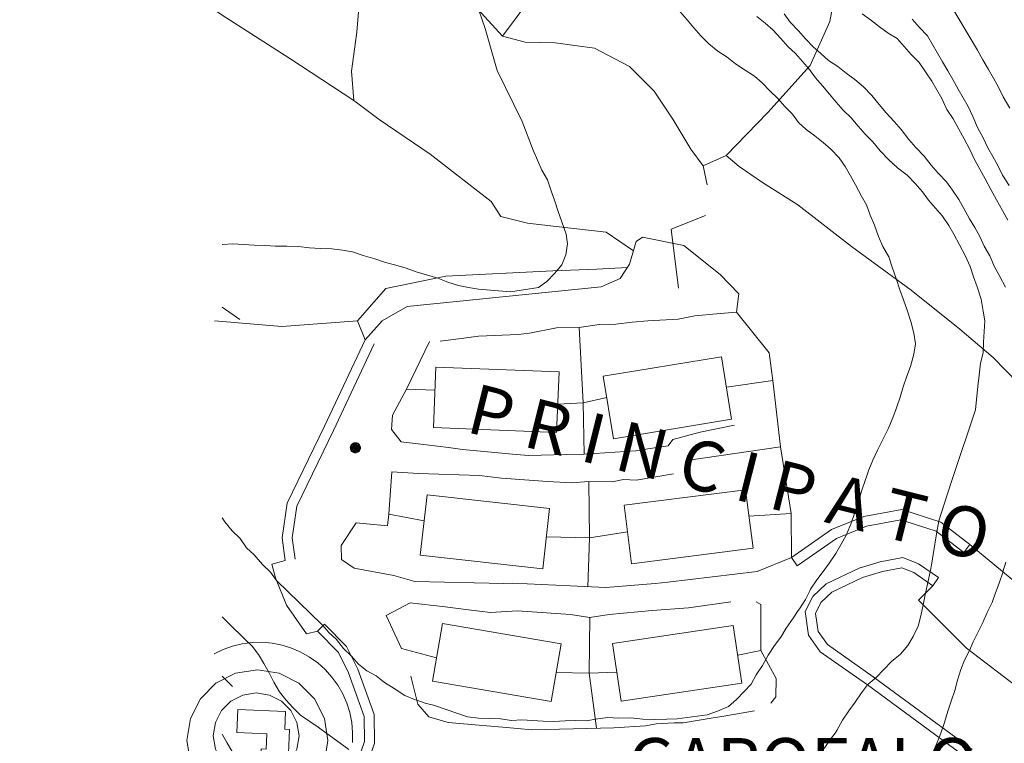
# Model space of a CAD drawing. Extents: x 605573 to 620639, y 4349080 to 4353498.
# Drawn here: x 605600 to 605796, y 4352312 to 4352457 of the extents above; entities that cross this region are included whole.
import ezdxf

# ---------------------------------------------------------------- set-up
doc = ezdxf.new("R2010")
doc.units = 0
doc.header["$LTSCALE"] = 5
doc.header["$MEASUREMENT"] = 0
doc.layers.get('0').update_dxf_attribs({"lineweight": 9})
for name, color, linetype, lineweight in [('1012000L', 7, 'Continuous', 9), ('10270900', 7, 'Continuous', 9), ('10300000', 7, 'Continuous', 9), ('10700000', 7, 'Continuous', 13), ('201A0000', 7, 'Continuous', 9), ('50100000', 7, 'Continuous', 9), ('50200000', 7, 'Continuous', 9), ('50600000', 7, 'Continuous', 9), ('60100000', 7, 'Continuous', 9), ('601B0000', 7, 'Continuous', 9), ('80410000', 7, 'Continuous', 13)]:
    doc.layers.add(name, color=color, linetype=linetype, lineweight=lineweight)
for name, color, linetype, lineweight, true_color in [('31000000', 7, 'Continuous', 18, 0x006fb3), ('31020000', 7, 'Continuous', 9, 0x006fb3), ('71400000', 7, 'Continuous', 18, 0x1ca967), ('80100000', 7, 'Continuous', 20, 0x9f7031), ('80200000', 7, 'Continuous', 9, 0x9f7031)]:
    doc.layers.add(name, color=color, linetype=linetype, lineweight=lineweight, true_color=true_color)

# ---------------------------------------------------------------- blocks, each defined once
blk = doc.blocks.new('43')
for p, q in [((-0.204, 0.032), (-0.206, 0)), ((-0.206, 0), (-0.204, -0.032)), ((-0.196, 0.063), (-0.204, 0.032)), ((0.004, -0.204), (-0.204, 0.008)), ((-0.204, 0.008), (0.142, -0.14)), ((-0.198, -0.047), (0.024, 0.2)), ((0.153, 0.124), (-0.198, 0.044)), ((0.175, 0.09), (-0.198, -0.047)), ((-0.198, 0.044), (0.196, 0.019)), ((-0.184, 0.092), (-0.196, 0.063)), ((-0.167, 0.119), (-0.184, 0.092)), ((0.142, -0.14), (-0.184, 0.077)), ((-0.184, 0.077), (0.192, -0.05)), ((-0.147, 0.144), (-0.167, 0.119)), ((0.082, 0.178), (-0.157, -0.124)), ((-0.157, -0.124), (-0.15, 0.132)), ((-0.15, 0.132), (0.171, -0.102)), ((-0.122, 0.164), (-0.147, 0.144)), ((0.196, 0.019), (-0.135, -0.148)), ((-0.095, 0.181), (-0.122, 0.164)), ((-0.115, 0.164), (0.087, -0.179)), ((-0.066, 0.193), (-0.095, 0.181)), ((0.171, -0.102), (-0.093, 0.176)), ((-0.093, 0.176), (-0.033, -0.198)), ((0.024, 0.2), (-0.088, -0.184)), ((-0.088, -0.184), (0.127, 0.148)), ((0.192, -0.05), (-0.073, 0.187)), ((-0.073, 0.187), (0.082, 0.178)), ((-0.035, 0.201), (-0.066, 0.193)), ((-0.003, 0.203), (-0.035, 0.201)), ((-0.033, -0.198), (0.153, 0.124)), ((0.029, 0.201), (-0.003, 0.203)), ((0.127, 0.148), (0.004, -0.204)), ((0.06, 0.193), (0.029, 0.201)), ((0.089, 0.181), (0.06, 0.193)), ((0.087, -0.179), (0.175, 0.09)), ((0.116, 0.164), (0.089, 0.181)), ((0.141, 0.144), (0.116, 0.164)), ((0.161, 0.119), (0.141, 0.144)), ((0.178, 0.092), (0.161, 0.119)), ((0.19, 0.063), (0.178, 0.092)), ((0.198, 0.032), (0.19, 0.063)), ((0.2, 0), (0.198, 0.032)), ((0.198, -0.032), (0.2, 0)), ((-0.204, -0.032), (-0.196, -0.063)), ((-0.196, -0.063), (-0.184, -0.092)), ((-0.184, -0.092), (-0.167, -0.119)), ((-0.167, -0.119), (-0.147, -0.144)), ((-0.147, -0.144), (-0.122, -0.164)), ((-0.122, -0.164), (-0.095, -0.181)), ((-0.095, -0.181), (-0.066, -0.193)), ((-0.066, -0.193), (-0.035, -0.201)), ((-0.035, -0.201), (-0.003, -0.203)), ((-0.003, -0.203), (0.029, -0.201)), ((0.029, -0.201), (0.06, -0.193)), ((0.06, -0.193), (0.089, -0.181)), ((0.089, -0.181), (0.116, -0.164)), ((0.116, -0.164), (0.141, -0.144)), ((0.141, -0.144), (0.161, -0.119)), ((0.161, -0.119), (0.178, -0.092)), ((0.178, -0.092), (0.19, -0.063)), ((0.19, -0.063), (0.198, -0.032))]:
    blk.add_line(p, q)

msp = doc.modelspace()

# ---------------------------------------------------------------- linework, layer by layer
at = {"layer": '1012000L', "linetype": 'Continuous', "lineweight": 0}
for points in [[(605742.64, 4352398.135, 289.348), (605743.132, 4352401.804, 289.948), (605739.357, 4352405.648, 289.748), (605732.139, 4352411.444, 290.548), (605723.878, 4352413.111, 290.548), (605722.605, 4352412.277, 290.148), (605721.292, 4352407.713, 290.748)], [(605742.64, 4352398.135, 289.348), (605743.132, 4352401.804, 289.948), (605739.357, 4352405.648, 289.748), (605732.139, 4352411.444, 290.548), (605723.878, 4352413.111, 290.548), (605722.605, 4352412.277, 290.148), (605721.292, 4352407.713, 290.748)], [(605668.49, 4352392.662, 290.548), (605671.896, 4352396.436, 290.948), (605676.857, 4352399.311, 290.948), (605715.6, 4352403.197, 291.548), (605719.412, 4352404.857, 291.548), (605721.292, 4352407.713, 291.748)], [(605668.49, 4352392.662, 290.548), (605671.896, 4352396.436, 290.948), (605676.857, 4352399.311, 290.948), (605715.6, 4352403.197, 291.548), (605719.412, 4352404.857, 291.548), (605721.292, 4352407.713, 291.748)], [(605789.261, 4352351.798, 273.148), (605814.224, 4352331.133, 265.748), (605847.784, 4352303.015, 259.348), (605855.748, 4352295.355, 257.948), (605861.393, 4352282.731, 256.348), (605864.992, 4352272.952, 255.148), (605865.131, 4352257.837, 254.748), (605864.138, 4352232.809, 254.548), (605863.118, 4352212.471, 253.548)], [(605789.261, 4352351.798, 273.148), (605814.224, 4352331.133, 265.748), (605847.784, 4352303.015, 259.348), (605855.748, 4352295.355, 257.948), (605861.393, 4352282.731, 256.348), (605864.992, 4352272.952, 255.148), (605865.131, 4352257.837, 254.748), (605864.138, 4352232.809, 254.548), (605863.118, 4352212.471, 253.548)], [(605658.951, 4352334.51, 278.948), (605656.752, 4352333.936, 278.948), (605652.784, 4352339.665, 279.748), (605650.588, 4352345.128, 279.948), (605649.849, 4352347.836, 280.948), (605652.556, 4352348.575, 281.148)], [(605658.951, 4352334.51, 278.948), (605656.752, 4352333.936, 278.948), (605652.784, 4352339.665, 279.748), (605650.588, 4352345.128, 279.948), (605649.849, 4352347.836, 280.948), (605652.556, 4352348.575, 281.148)], [(605781.855, 4352343.535, 272.548), (605779.005, 4352340.643, 273.148), (605788.558, 4352331.114, 269.948), (605806.859, 4352317.128, 265.148), (605808.845, 4352319.268, 264.548)], [(605781.855, 4352343.535, 272.548), (605779.005, 4352340.643, 273.148), (605788.558, 4352331.114, 269.948), (605806.859, 4352317.128, 265.148), (605808.845, 4352319.268, 264.548)]]:
    msp.add_polyline3d(points, dxfattribs=at)
at = {"layer": '10300000', "linetype": 'Continuous', "lineweight": 0}
for points in [[(605660.33, 4352573.2, 288.43), (605659.41, 4352567.2, 288.88), (605663.53, 4352559.33, 288.98), (605669.81, 4352548.49, 289.91), (605672.88, 4352540.62, 291.15), (605675.1, 4352532.2, 292.97), (605676.25, 4352524.14, 293.62), (605676.23, 4352514.79, 293.44), (605675.51, 4352501.86, 293.96), (605673.82, 4352492.04, 295.27), (605671.95, 4352483.36, 296.6), (605670.84, 4352476.25, 297.47), (605668.88, 4352467.85, 298.23), (605667.35, 4352460.59, 298.77), (605666.85, 4352454, 299.86), (605665.77, 4352446.22, 300.38), (605666.21, 4352440.37, 300.28), (605671.27, 4352436.58, 299.78), (605681.47, 4352429.7, 298.45), (605693.68, 4352420.27, 296.63)], [(605660.33, 4352573.2, 288.43), (605659.41, 4352567.2, 288.88), (605663.53, 4352559.33, 288.98), (605669.81, 4352548.49, 289.91), (605672.88, 4352540.62, 291.15), (605675.1, 4352532.2, 292.97), (605676.25, 4352524.14, 293.62), (605676.23, 4352514.79, 293.44), (605675.51, 4352501.86, 293.96), (605673.82, 4352492.04, 295.27), (605671.95, 4352483.36, 296.6), (605670.84, 4352476.25, 297.47), (605668.88, 4352467.85, 298.23), (605667.35, 4352460.59, 298.77), (605666.85, 4352454, 299.86), (605665.77, 4352446.22, 300.38), (605666.21, 4352440.37, 300.28), (605671.27, 4352436.58, 299.78), (605681.47, 4352429.7, 298.45), (605693.68, 4352420.27, 296.63)], [(605666.21, 4352440.37, 300.28), (605653.46, 4352448.77, 301.78), (605639.75, 4352457.53, 304.89), (605625.25, 4352467.68, 307.51), (605613.54, 4352473.67, 310.62), (605600.95, 4352481.76, 313.73), (605601.62, 4352491.34, 314.57), (605601.44, 4352502.81, 314.57), (605600.81, 4352519.35, 315.92), (605600.6, 4352532.74, 316.96), (605600.08, 4352544.41, 317.82), (605599.51, 4352554.13, 318.49)], [(605666.21, 4352440.37, 300.28), (605653.46, 4352448.77, 301.78), (605639.75, 4352457.53, 304.89), (605625.25, 4352467.68, 307.51), (605613.54, 4352473.67, 310.62), (605600.95, 4352481.76, 313.73), (605601.62, 4352491.34, 314.57), (605601.44, 4352502.81, 314.57), (605600.81, 4352519.35, 315.92), (605600.6, 4352532.74, 316.96), (605600.08, 4352544.41, 317.82), (605599.51, 4352554.13, 318.49)], [(605722.069, 4352410.417, 290.748), (605716.652, 4352414.131, 291.748), (605706.612, 4352415.22, 293.748), (605700.918, 4352415.897, 294.148), (605695.566, 4352417.246, 294.548), (605693.68, 4352420.27, 296.63)], [(605722.069, 4352410.417, 290.748), (605716.652, 4352414.131, 291.748), (605706.612, 4352415.22, 293.748), (605700.918, 4352415.897, 294.148), (605695.566, 4352417.246, 294.548), (605693.68, 4352420.27, 296.63)]]:
    msp.add_polyline3d(points, dxfattribs=at)
at = {"layer": '10700000', "linetype": 'Continuous', "lineweight": 0}
for points in [[(605652.556, 4352348.575, 281.148), (605651.916, 4352353.139, 281.348), (605652.897, 4352360.056, 282.948), (605660.401, 4352375.408, 285.948), (605668.49, 4352392.662, 289.348)], [(605652.556, 4352348.575, 281.148), (605651.916, 4352353.139, 281.348), (605652.897, 4352360.056, 282.948), (605660.401, 4352375.408, 285.948), (605668.49, 4352392.662, 289.348)], [(605654.537, 4352348.853, 281.148), (605653.935, 4352353.138, 281.348), (605654.833, 4352359.461, 282.948), (605662.205, 4352374.544, 285.948), (605670.301, 4352391.813, 289.348)], [(605654.537, 4352348.853, 281.148), (605653.935, 4352353.138, 281.348), (605654.833, 4352359.461, 282.948), (605662.205, 4352374.544, 285.948), (605670.301, 4352391.813, 289.348)], [(605753.61, 4352349.198, 280.548), (605761.631, 4352354.752, 278.948), (605768.068, 4352357.405, 278.148), (605775.635, 4352358.741, 276.748), (605783.469, 4352356.233, 274.548), (605789.261, 4352351.798, 273.348)], [(605753.61, 4352349.198, 280.548), (605761.631, 4352354.752, 278.948), (605768.068, 4352357.405, 278.148), (605775.635, 4352358.741, 276.748), (605783.469, 4352356.233, 274.548), (605789.261, 4352351.798, 273.348)], [(605789.261, 4352351.798, 273.348), (605788.045, 4352350.21, 273.348), (605782.528, 4352354.434, 274.548), (605775.496, 4352356.685, 276.748), (605768.63, 4352355.473, 278.148), (605762.592, 4352352.985, 278.948), (605754.748, 4352347.554, 280.548), (605753.61, 4352349.198, 281.748)], [(605789.261, 4352351.798, 273.348), (605788.045, 4352350.21, 273.348), (605782.528, 4352354.434, 274.548), (605775.496, 4352356.685, 276.748), (605768.63, 4352355.473, 278.148), (605762.592, 4352352.985, 278.948), (605754.748, 4352347.554, 280.548), (605753.61, 4352349.198, 281.748)], [(605781.855, 4352343.535, 273.723), (605782.997, 4352345.177, 273.723), (605779.008, 4352347.951, 274.923), (605775.839, 4352349.212, 275.723), (605771.357, 4352348.317, 276.123), (605767.126, 4352347.083, 277.523), (605760.558, 4352343.967, 279.323), (605757.879, 4352341.412, 279.323), (605756.336, 4352338.384, 279.523), (605757.019, 4352333.692, 279.323), (605759.358, 4352330.382, 278.123), (605768.806, 4352323.766, 275.723), (605788.539, 4352309.262, 269.723)], [(605781.855, 4352343.535, 273.723), (605782.997, 4352345.177, 273.723), (605779.008, 4352347.951, 274.923), (605775.839, 4352349.212, 275.723), (605771.357, 4352348.317, 276.123), (605767.126, 4352347.083, 277.523), (605760.558, 4352343.967, 279.323), (605757.879, 4352341.412, 279.323), (605756.336, 4352338.384, 279.523), (605757.019, 4352333.692, 279.323), (605759.358, 4352330.382, 278.123), (605768.806, 4352323.766, 275.723), (605788.539, 4352309.262, 269.723)], [(605789.722, 4352310.875, 269.723), (605769.972, 4352325.391, 275.723), (605760.79, 4352331.82, 278.123), (605758.929, 4352334.455, 279.323), (605758.407, 4352338.042, 279.523), (605759.507, 4352340.2, 279.323), (605761.706, 4352342.297, 279.323), (605767.839, 4352345.208, 277.523), (605771.834, 4352346.373, 276.123), (605775.65, 4352347.135, 275.723), (605778.055, 4352346.178, 274.923), (605781.855, 4352343.535, 273.723)], [(605789.722, 4352310.875, 269.723), (605769.972, 4352325.391, 275.723), (605760.79, 4352331.82, 278.123), (605758.929, 4352334.455, 279.323), (605758.407, 4352338.042, 279.523), (605759.507, 4352340.2, 279.323), (605761.706, 4352342.297, 279.323), (605767.839, 4352345.208, 277.523), (605771.834, 4352346.373, 276.123), (605775.65, 4352347.135, 275.723), (605778.055, 4352346.178, 274.923), (605781.855, 4352343.535, 273.723)], [(605653.569, 4352298.37, 269.748), (605654.284, 4352296.503, 269.748), (605661.827, 4352299.392, 270.148), (605667.612, 4352304.14, 271.748), (605670.373, 4352312.124, 274.148), (605670.272, 4352317.831, 275.748), (605667.022, 4352326.929, 276.548), (605664.79, 4352331.432, 278.148), (605660.376, 4352335.914, 279.148), (605658.951, 4352334.51, 279.148)], [(605653.569, 4352298.37, 269.748), (605654.284, 4352296.503, 269.748), (605661.827, 4352299.392, 270.148), (605667.612, 4352304.14, 271.748), (605670.373, 4352312.124, 274.148), (605670.272, 4352317.831, 275.748), (605667.022, 4352326.929, 276.548), (605664.79, 4352331.432, 278.148), (605660.376, 4352335.914, 279.148), (605658.951, 4352334.51, 279.148)], [(605653.569, 4352298.37, 269.748), (605660.809, 4352301.144, 270.148), (605665.907, 4352305.327, 271.748), (605668.367, 4352312.443, 274.148), (605668.278, 4352317.468, 275.748), (605665.178, 4352326.146, 276.548), (605663.141, 4352330.257, 278.148), (605658.951, 4352334.51, 279.148)], [(605653.569, 4352298.37, 269.748), (605660.809, 4352301.144, 270.148), (605665.907, 4352305.327, 271.748), (605668.367, 4352312.443, 274.148), (605668.278, 4352317.468, 275.748), (605665.178, 4352326.146, 276.548), (605663.141, 4352330.257, 278.148), (605658.951, 4352334.51, 279.148)]]:
    msp.add_polyline3d(points, dxfattribs=at)
at = {"layer": '201A0000', "linetype": 'Continuous', "lineweight": 0}
for points in [[(605716.045, 4352385.346, 296.09), (605739.632, 4352389.219, 296.29), (605741.676, 4352376.773, 296.09), (605718.089, 4352372.9, 296.09)], [(605716.045, 4352385.346, 296.09), (605739.632, 4352389.219, 296.29), (605741.676, 4352376.773, 296.09), (605718.089, 4352372.9, 296.09)], [(605682.603, 4352387.207, 297.49), (605707.208, 4352386.219, 297.09), (605706.723, 4352374.15, 296.89), (605682.118, 4352375.139, 297.293)], [(605682.603, 4352387.207, 297.49), (605707.208, 4352386.219, 297.09), (605706.723, 4352374.15, 296.89), (605682.118, 4352375.139, 297.293)], [(605680.852, 4352361.691, 290.69), (605705.318, 4352358.972, 291.09), (605703.979, 4352346.925, 290.69), (605679.514, 4352349.644, 290.69)], [(605680.852, 4352361.691, 290.69), (605705.318, 4352358.972, 291.09), (605703.979, 4352346.925, 290.69), (605679.514, 4352349.644, 290.69)], [(605720.206, 4352359.608, 291.49), (605744.463, 4352362.717, 291.49), (605745.96, 4352351.038, 290.49), (605721.703, 4352347.929, 291.165)], [(605720.206, 4352359.608, 291.49), (605744.463, 4352362.717, 291.49), (605745.96, 4352351.038, 290.49), (605721.703, 4352347.929, 291.165)], [(605683.957, 4352336.044, 286.09), (605707.61, 4352331.938, 286.09), (605705.612, 4352320.424, 285.29), (605681.959, 4352324.53, 285.828)], [(605683.957, 4352336.044, 286.09), (605707.61, 4352331.938, 286.09), (605705.612, 4352320.424, 285.29), (605681.959, 4352324.53, 285.828)], [(605717.921, 4352332.019, 285.89), (605742.013, 4352335.636, 286.29), (605743.743, 4352324.106, 286.29), (605719.652, 4352320.489, 286.02)], [(605717.921, 4352332.019, 285.89), (605742.013, 4352335.636, 286.29), (605743.743, 4352324.106, 286.29), (605719.652, 4352320.489, 286.02)]]:
    msp.add_polyline3d(points, close=True, dxfattribs=at)
at = {"layer": '31000000', "linetype": 'Continuous', "lineweight": 0}
msp.add_polyline3d([(605643.077, 4352318.859, 273.52), (605652.615, 4352318.448, 274.32), (605652.463, 4352314.919, 274.52), (605653.415, 4352314.878, 274.52), (605653.209, 4352310.1, 274.32), (605652.068, 4352310.149, 273.52), (605651.924, 4352306.791, 273.52), (605647.548, 4352306.98, 273.52), (605647.72, 4352310.982, 273.52), (605648.702, 4352310.94, 274.72), (605648.835, 4352314.014, 274.72), (605642.88, 4352314.27, 274.042)], close=True, dxfattribs=at)
msp.add_polyline3d([(605643.077, 4352318.859, 273.52), (605652.615, 4352318.448, 274.32), (605652.463, 4352314.919, 274.52), (605653.415, 4352314.878, 274.52), (605653.209, 4352310.1, 274.32), (605652.068, 4352310.149, 273.52), (605651.924, 4352306.791, 273.52), (605647.548, 4352306.98, 273.52), (605647.72, 4352310.982, 273.52), (605648.702, 4352310.94, 274.72), (605648.835, 4352314.014, 274.72), (605642.88, 4352314.27, 274.042)], close=True, dxfattribs=at)
at = {"layer": '31020000', "linetype": 'Continuous', "lineweight": 0}
msp.add_polyline3d([(605649.38, 4352305.458, 272.16), (605651.767, 4352306.675, 272.122), (605653.661, 4352308.569, 272.092), (605654.877, 4352310.956, 272.07), (605655.296, 4352313.601, 272.061), (605654.877, 4352316.247, 272.064), (605653.661, 4352318.634, 272.079), (605651.767, 4352320.528, 272.106), (605649.38, 4352321.744, 272.14), (605646.735, 4352322.163, 272.18), (605644.089, 4352321.744, 272.22), (605641.702, 4352320.528, 272.258), (605639.808, 4352318.634, 272.289), (605638.592, 4352316.247, 272.31), (605638.173, 4352313.601, 272.32), (605638.592, 4352310.956, 272.316), (605639.808, 4352308.569, 272.301), (605641.702, 4352306.675, 272.275), (605644.089, 4352305.458, 272.24), (605646.735, 4352305.04, 272.201)], close=True, dxfattribs=at)
msp.add_polyline3d([(605649.38, 4352305.458, 272.16), (605651.767, 4352306.675, 272.122), (605653.661, 4352308.569, 272.092), (605654.877, 4352310.956, 272.07), (605655.296, 4352313.601, 272.061), (605654.877, 4352316.247, 272.064), (605653.661, 4352318.634, 272.079), (605651.767, 4352320.528, 272.106), (605649.38, 4352321.744, 272.14), (605646.735, 4352322.163, 272.18), (605644.089, 4352321.744, 272.22), (605641.702, 4352320.528, 272.258), (605639.808, 4352318.634, 272.289), (605638.592, 4352316.247, 272.31), (605638.173, 4352313.601, 272.32), (605638.592, 4352310.956, 272.316), (605639.808, 4352308.569, 272.301), (605641.702, 4352306.675, 272.275), (605644.089, 4352305.458, 272.24), (605646.735, 4352305.04, 272.201)], close=True, dxfattribs=at)
at = {"layer": '50100000', "linetype": 'Continuous', "lineweight": 0}
for points in [[(605742.64, 4352398.135, 289.948), (605738.669, 4352397.827, 289.948), (605734.318, 4352397.396, 289.948), (605731.02, 4352396.746, 289.948), (605724.938, 4352396.454, 289.948), (605721.812, 4352396.14, 289.948), (605718.558, 4352395.785, 289.948), (605715.222, 4352395.684, 289.948), (605711.207, 4352395.081, 289.948), (605706.727, 4352395.046, 289.948), (605701.315, 4352393.989, 289.948), (605699.033, 4352393.669, 289.948), (605691.135, 4352393.349, 290.548), (605688.177, 4352392.949, 290.348), (605683.445, 4352392.394, 290.348)], [(605742.64, 4352398.135, 289.948), (605738.669, 4352397.827, 289.948), (605734.318, 4352397.396, 289.948), (605731.02, 4352396.746, 289.948), (605724.938, 4352396.454, 289.948), (605721.812, 4352396.14, 289.948), (605718.558, 4352395.785, 289.948), (605715.222, 4352395.684, 289.948), (605711.207, 4352395.081, 289.948), (605706.727, 4352395.046, 289.948), (605701.315, 4352393.989, 289.948), (605699.033, 4352393.669, 289.948), (605691.135, 4352393.349, 290.548), (605688.177, 4352392.949, 290.348), (605683.445, 4352392.394, 290.348)], [(605712.252, 4352369.81, 287.148), (605712.059, 4352380.027, 288.548), (605711.207, 4352395.081, 290.548)], [(605712.252, 4352369.81, 287.148), (605712.059, 4352380.027, 288.548), (605711.207, 4352395.081, 290.548)], [(605749.883, 4352384.486, 286.748), (605751.448, 4352371.301, 286.348)], [(605749.883, 4352384.486, 286.748), (605751.448, 4352371.301, 286.348)], [(605675.668, 4352372.241, 286.948), (605680.772, 4352371.653, 286.948), (605685.158, 4352371.113, 286.948), (605687.942, 4352370.754, 286.948), (605697.94, 4352369.792, 286.948), (605701.104, 4352369.557, 286.948), (605708.621, 4352369.753, 286.948), (605712.252, 4352369.81, 286.948), (605722.558, 4352370.492, 286.948), (605724.967, 4352370.853, 286.948), (605728.983, 4352371.456, 286.948), (605729.964, 4352372.757, 286.948), (605735.379, 4352374.236, 286.948), (605742.228, 4352375.62, 286.948)], [(605675.668, 4352372.241, 286.948), (605680.772, 4352371.653, 286.948), (605685.158, 4352371.113, 286.948), (605687.942, 4352370.754, 286.948), (605697.94, 4352369.792, 286.948), (605701.104, 4352369.557, 286.948), (605708.621, 4352369.753, 286.948), (605712.252, 4352369.81, 286.948), (605722.558, 4352370.492, 286.948), (605724.967, 4352370.853, 286.948), (605728.983, 4352371.456, 286.948), (605729.964, 4352372.757, 286.948), (605735.379, 4352374.236, 286.948), (605742.228, 4352375.62, 286.948)], [(605732.748, 4352368.531, 286.548), (605751.448, 4352371.301, 286.148)], [(605732.748, 4352368.531, 286.548), (605751.448, 4352371.301, 286.148)], [(605673.194, 4352357.821, 283.948), (605673.807, 4352366.302, 286.948), (605679.124, 4352365.924, 286.948), (605691.322, 4352365.536, 286.948), (605695.708, 4352364.996, 286.948), (605704.907, 4352364.335, 286.948), (605709.76, 4352364.087, 286.948), (605713.181, 4352364.357, 286.948), (605717.825, 4352364.321, 286.948), (605720.066, 4352364.769, 286.948), (605722.64, 4352364.623, 286.948), (605730.08, 4352365.917, 286.948)], [(605673.194, 4352357.821, 283.948), (605673.807, 4352366.302, 286.948), (605679.124, 4352365.924, 286.948), (605691.322, 4352365.536, 286.948), (605695.708, 4352364.996, 286.948), (605704.907, 4352364.335, 286.948), (605709.76, 4352364.087, 286.948), (605713.181, 4352364.357, 286.948), (605717.825, 4352364.321, 286.948), (605720.066, 4352364.769, 286.948), (605722.64, 4352364.623, 286.948), (605730.08, 4352365.917, 286.948)], [(605713.298, 4352353.139, 285.348), (605713.182, 4352364.357, 286.148)], [(605713.298, 4352353.139, 285.348), (605713.182, 4352364.357, 286.148)], [(605663.767, 4352348.782, 282.348), (605666.288, 4352347.075, 281.948), (605674.213, 4352345.579, 281.348), (605678.384, 4352344.408, 281.748), (605696.197, 4352344.019, 281.748), (605698.012, 4352344.047, 281.748), (605709.407, 4352343.539, 281.748), (605716.539, 4352343.189, 281.748), (605726.382, 4352344.001, 281.748), (605728.96, 4352344.277, 281.748), (605746.792, 4352346.421, 281.748), (605753.61, 4352349.198, 281.748), (605753.542, 4352357.944, 281.748)], [(605663.767, 4352348.782, 282.348), (605666.288, 4352347.075, 281.948), (605674.213, 4352345.579, 281.348), (605678.384, 4352344.408, 281.748), (605696.197, 4352344.019, 281.748), (605698.012, 4352344.047, 281.748), (605709.407, 4352343.539, 281.748), (605716.539, 4352343.189, 281.748), (605726.382, 4352344.001, 281.748), (605728.96, 4352344.277, 281.748), (605746.792, 4352346.421, 281.748), (605753.61, 4352349.198, 281.748), (605753.542, 4352357.944, 281.748)], [(605663.767, 4352348.782, 281.748), (605663.704, 4352351.569, 282.748), (605666.722, 4352356.139, 282.948)], [(605663.767, 4352348.782, 281.748), (605663.704, 4352351.569, 282.748), (605666.722, 4352356.139, 282.948)], [(605713.298, 4352353.139, 281.748), (605712.988, 4352343.363, 281.748)], [(605713.298, 4352353.139, 281.748), (605712.988, 4352343.363, 281.748)], [(605672.662, 4352337.623, 279.948), (605677.452, 4352340.162, 280.948), (605684.454, 4352339.349, 281.148), (605689.135, 4352338.765, 280.948), (605693.522, 4352338.225, 280.948), (605698.886, 4352338.564, 280.948), (605709.519, 4352337.808, 280.948), (605713.357, 4352337.23, 280.948), (605717.245, 4352337.791, 280.948), (605725.821, 4352338.613, 280.948), (605733.087, 4352339.149, 280.948), (605741.539, 4352340.351, 280.948)], [(605672.662, 4352337.623, 279.948), (605677.452, 4352340.162, 280.948), (605684.454, 4352339.349, 281.148), (605689.135, 4352338.765, 280.948), (605693.522, 4352338.225, 280.948), (605698.886, 4352338.564, 280.948), (605709.519, 4352337.808, 280.948), (605713.357, 4352337.23, 280.948), (605717.245, 4352337.791, 280.948), (605725.821, 4352338.613, 280.948), (605733.087, 4352339.149, 280.948), (605741.539, 4352340.351, 280.948)], [(605713.357, 4352337.23, 280.948), (605713.243, 4352326.116, 280.948)], [(605713.357, 4352337.23, 280.948), (605713.243, 4352326.116, 280.948)], [(605747.509, 4352330.663, 279.748), (605750.59, 4352325.067, 278.948), (605750.52, 4352321.394, 278.148), (605749.539, 4352320.093, 278.148)], [(605747.509, 4352330.663, 279.748), (605750.59, 4352325.067, 278.948), (605750.52, 4352321.394, 278.148), (605749.539, 4352320.093, 278.148)], [(605677.599, 4352325.494, 277.948), (605678.992, 4352319.911, 277.748), (605681.211, 4352317.403, 277.748), (605685.086, 4352316.276, 277.948), (605698.966, 4352315.031, 277.948), (605701.709, 4352314.799, 277.348), (605710.069, 4352314.989, 277.348), (605718.134, 4352315.223, 277.948), (605724.47, 4352315.597, 277.948), (605726.584, 4352316.003, 277.948), (605730.174, 4352316.187, 277.948), (605731.989, 4352316.215, 277.948), (605737.992, 4352317.183, 277.948), (605740.528, 4352317.586, 277.948), (605746.235, 4352318.598, 277.948)], [(605677.599, 4352325.494, 277.948), (605678.992, 4352319.911, 277.748), (605681.211, 4352317.403, 277.748), (605685.086, 4352316.276, 277.948), (605698.966, 4352315.031, 277.948), (605701.709, 4352314.799, 277.348), (605710.069, 4352314.989, 277.348), (605718.134, 4352315.223, 277.948), (605724.47, 4352315.597, 277.948), (605726.584, 4352316.003, 277.948), (605730.174, 4352316.187, 277.948), (605731.989, 4352316.215, 277.948), (605737.992, 4352317.183, 277.948), (605740.528, 4352317.586, 277.948), (605746.235, 4352318.598, 277.948)], [(605713.243, 4352326.116, 278.948), (605714.683, 4352315.123, 278.348)], [(605713.243, 4352326.116, 278.948), (605714.683, 4352315.123, 278.348)]]:
    msp.add_polyline3d(points, dxfattribs=at)
at = {"layer": '50200000', "linetype": 'Continuous', "lineweight": 0}
msp.add_polyline3d([(605736.44, 4352417.463, 291.103), (605729.622, 4352414.686, 291.303), (605731.05, 4352402.949, 290)], dxfattribs=at)
msp.add_polyline3d([(605736.44, 4352417.463, 291.103), (605729.622, 4352414.686, 291.303), (605731.05, 4352402.949, 290)], dxfattribs=at)
at = {"layer": '50600000', "linetype": 'Continuous', "lineweight": 0}
for points in [[(605740.627, 4352383.163, 290.148), (605749.882, 4352384.486, 290.148), (605749.207, 4352390.022, 290.148), (605742.64, 4352398.135, 290.148)], [(605740.627, 4352383.163, 290.148), (605749.882, 4352384.486, 290.148), (605749.207, 4352390.022, 290.148), (605742.64, 4352398.135, 290.148)], [(605681.375, 4352392.283, 291.348), (605676.743, 4352382.777, 290.748), (605682.417, 4352382.575, 290.948)], [(605681.375, 4352392.283, 291.348), (605676.743, 4352382.777, 290.748), (605682.417, 4352382.575, 290.948)], [(605675.668, 4352372.241, 287.348), (605673.744, 4352374.704, 287.748), (605673.935, 4352377.573, 288.548), (605676.743, 4352382.777, 289.348)], [(605675.668, 4352372.241, 287.348), (605673.744, 4352374.704, 287.748), (605673.935, 4352377.573, 288.548), (605676.743, 4352382.777, 289.348)], [(605706.949, 4352379.77, 290.748), (605712.059, 4352380.027, 290.548), (605716.741, 4352381.108, 290.548)], [(605706.949, 4352379.77, 290.748), (605712.059, 4352380.027, 290.548), (605716.741, 4352381.108, 290.548)], [(605745.137, 4352357.459, 285.348), (605753.542, 4352357.944, 284.948), (605751.448, 4352371.301, 286.348)], [(605745.137, 4352357.459, 285.348), (605753.542, 4352357.944, 284.948), (605751.448, 4352371.301, 286.348)], [(605666.722, 4352356.139, 283.548), (605672.965, 4352355.501, 284.548), (605673.194, 4352357.821, 284.548), (605680.278, 4352356.521, 284.748)], [(605666.722, 4352356.139, 283.548), (605672.965, 4352355.501, 284.548), (605673.194, 4352357.821, 284.548), (605680.278, 4352356.521, 284.748)], [(605704.686, 4352353.289, 285.148), (605713.297, 4352353.139, 285.148), (605720.888, 4352354.288, 284.748)], [(605704.686, 4352353.289, 285.148), (605713.297, 4352353.139, 285.148), (605720.888, 4352354.288, 284.748)], [(605742.9, 4352329.727, 280.148), (605747.509, 4352330.663, 280.148), (605747.493, 4352339.782, 281.748), (605746.611, 4352340.337, 281.748)], [(605742.9, 4352329.727, 280.148), (605747.509, 4352330.663, 280.148), (605747.493, 4352339.782, 281.748), (605746.611, 4352340.337, 281.748)], [(605672.662, 4352337.623, 278.748), (605675.778, 4352331.056, 278.948), (605682.762, 4352329.154, 278.948)], [(605672.662, 4352337.623, 278.748), (605675.778, 4352331.056, 278.948), (605682.762, 4352329.154, 278.948)], [(605638.317, 4352329.968, 273.92), (605640.121, 4352330.836, 274.671), (605642.007, 4352331.507, 275.375), (605643.954, 4352331.972, 276.026), (605645.939, 4352332.227, 276.614), (605647.941, 4352332.267, 277.134), (605649.936, 4352332.093, 277.58), (605651.9, 4352331.707, 277.946), (605653.812, 4352331.113, 278.228), (605655.649, 4352330.318, 278.424), (605657.39, 4352329.331, 278.53), (605659.017, 4352328.163, 278.546), (605660.508, 4352326.828, 278.471), (605661.849, 4352325.341, 278.306), (605663.023, 4352323.72, 278.053), (605664.017, 4352321.982, 277.716), (605664.819, 4352320.148, 277.297), (605665.42, 4352318.238, 276.802), (605665.813, 4352316.275, 276.236), (605665.995, 4352314.281, 275.607), (605665.962, 4352312.28, 274.92)], [(605638.317, 4352329.968, 273.92), (605640.121, 4352330.836, 274.671), (605642.007, 4352331.507, 275.375), (605643.954, 4352331.972, 276.026), (605645.939, 4352332.227, 276.614), (605647.941, 4352332.267, 277.134), (605649.936, 4352332.093, 277.58), (605651.9, 4352331.707, 277.946), (605653.812, 4352331.113, 278.228), (605655.649, 4352330.318, 278.424), (605657.39, 4352329.331, 278.53), (605659.017, 4352328.163, 278.546), (605660.508, 4352326.828, 278.471), (605661.849, 4352325.341, 278.306), (605663.023, 4352323.72, 278.053), (605664.017, 4352321.982, 277.716), (605664.819, 4352320.148, 277.297), (605665.42, 4352318.238, 276.802), (605665.813, 4352316.275, 276.236), (605665.995, 4352314.281, 275.607), (605665.962, 4352312.28, 274.92)], [(605638.711, 4352324.085, 272.683), (605642.635, 4352326.085, 273.202), (605646.986, 4352326.774, 273.708), (605651.337, 4352326.085, 274.15), (605655.262, 4352324.085, 274.485), (605658.376, 4352320.97, 274.681), (605660.376, 4352317.045, 274.718), (605661.065, 4352312.694, 274.592), (605660.376, 4352308.344, 274.317), (605658.376, 4352304.419, 273.918)], [(605638.711, 4352324.085, 272.683), (605642.635, 4352326.085, 273.202), (605646.986, 4352326.774, 273.708), (605651.337, 4352326.085, 274.15), (605655.262, 4352324.085, 274.485), (605658.376, 4352320.97, 274.681), (605660.376, 4352317.045, 274.718), (605661.065, 4352312.694, 274.592), (605660.376, 4352308.344, 274.317), (605658.376, 4352304.419, 273.918)], [(605706.616, 4352326.208, 279.948), (605713.243, 4352326.116, 279.748), (605718.782, 4352326.282, 279.748)], [(605706.616, 4352326.208, 279.948), (605713.243, 4352326.116, 279.748), (605718.782, 4352326.282, 279.748)], [(605638.71, 4352324.085, 272.683), (605635.596, 4352320.97, 272.2), (605633.596, 4352317.045, 271.801), (605632.907, 4352312.694, 271.526), (605633.596, 4352308.344, 271.4), (605635.596, 4352304.419, 271.437), (605638.71, 4352301.304, 271.633), (605642.635, 4352299.304, 271.968), (605646.986, 4352298.615, 272.41), (605649.453, 4352299.006, 272.697)], [(605638.71, 4352324.085, 272.683), (605635.596, 4352320.97, 272.2), (605633.596, 4352317.045, 271.801), (605632.907, 4352312.694, 271.526), (605633.596, 4352308.344, 271.4), (605635.596, 4352304.419, 271.437), (605638.71, 4352301.304, 271.633), (605642.635, 4352299.304, 271.968), (605646.986, 4352298.615, 272.41), (605649.453, 4352299.006, 272.697)]]:
    msp.add_polyline3d(points, dxfattribs=at)
at = {"layer": '60100000', "linetype": 'Continuous', "lineweight": 0}
for points in [[(605736.78, 4352423.59, 289.66), (605736.01, 4352427.34, 291.07), (605733.51, 4352430.66, 292.06), (605729.93, 4352436.68, 292.53), (605726.2, 4352442.24, 292.95), (605721.26, 4352447.17, 292.95), (605714.32, 4352450.84, 292.95), (605706.44, 4352451.89, 293.09), (605700.43, 4352452.06, 293.24), (605695.95, 4352453.24, 294.2)], [(605668.49, 4352392.662, 290.548), (605666.998, 4352396.389, 292.548), (605672.62, 4352402.848, 293.948), (605684.586, 4352405.332, 293.748), (605705.999, 4352406.394, 293.148), (605714.74, 4352406.707, 292.348), (605720.868, 4352407.069, 291.703)], [(605639.921, 4352325.501, 273.025), (605642.03, 4352323.46, 273.03)]]:
    msp.add_polyline3d(points, dxfattribs=at)
at = {"layer": '601B0000', "linetype": 'Continuous', "lineweight": 0}
for points in [[(605695.95, 4352453.24, 294.2), (605691.02, 4352458.64, 294.43)], [(605832.21, 4352356.24, 258.64), (605825.69, 4352360.63, 261.97), (605816.21, 4352368.64, 267.17), (605805.33, 4352378.73, 270.83), (605798.85, 4352384.07, 272.48), (605793.88, 4352389.1, 274.48), (605787.24, 4352394.75, 278.23), (605777.53, 4352402.52, 281.19), (605765.64, 4352411.28, 283.95), (605754.92, 4352419.54, 286.18), (605747.84, 4352424.05, 287.61), (605743.21, 4352427.21, 287.95), (605740.57, 4352429.43, 287.95)], [(605639.921, 4352399.124, 294.512), (605643.49, 4352396.66, 294.13)], [(605638.417, 4352396.433, 292), (605651.834, 4352395.318, 292), (605666.998, 4352396.389, 292.548)]]:
    msp.add_polyline3d(points, dxfattribs=at)
at = {"layer": '71400000', "linetype": 'Continuous', "lineweight": 0}
for points in [[(605695.95, 4352453.24, 294.2), (605701.75, 4352461.13, 286.65), (605708.58, 4352470.26, 278.06), (605717.22, 4352479.28, 271.72), (605722.21, 4352483.45, 268.42), (605726.89, 4352487.15, 265.9)], [(605695.95, 4352453.24, 294.2), (605701.75, 4352461.13, 286.65), (605708.58, 4352470.26, 278.06), (605717.22, 4352479.28, 271.72), (605722.21, 4352483.45, 268.42), (605726.89, 4352487.15, 265.9)], [(605769.17, 4352479.97, 256.64), (605764.08, 4352470.81, 258.84), (605762.72, 4352464.13, 262.94), (605761.28, 4352456.17, 267.5), (605757.35, 4352447.41, 273.15), (605748.9, 4352437.98, 280.19), (605740.57, 4352429.43, 287.95), (605736.01, 4352427.34, 291.07)], [(605769.17, 4352479.97, 256.64), (605764.08, 4352470.81, 258.84), (605762.72, 4352464.13, 262.94), (605761.28, 4352456.17, 267.5), (605757.35, 4352447.41, 273.15), (605748.9, 4352437.98, 280.19), (605740.57, 4352429.43, 287.95), (605736.01, 4352427.34, 291.07)]]:
    msp.add_polyline3d(points, dxfattribs=at)
at = {"layer": '80100000', "linetype": 'Continuous', "lineweight": 0}
for points in [[(605746.69, 4352457.15, 275), (605748.38, 4352455.85, 275), (605749.89, 4352454.49, 275), (605751.53, 4352452.76, 275), (605752.92, 4352451.15, 275), (605754.43, 4352449.79, 275), (605755.82, 4352448.18, 275), (605757.21, 4352446.57, 275), (605758.41, 4352444.9, 275), (605759.8, 4352443.29, 275), (605761.19, 4352441.67, 275), (605762.58, 4352440.06, 275), (605763.97, 4352438.45, 275), (605765.54, 4352436.91, 275), (605766.93, 4352435.3, 275), (605768.32, 4352433.69, 275), (605769.89, 4352432.14, 275), (605771.35, 4352430.34, 275), (605772.99, 4352428.61, 275), (605774.81, 4352426.94, 275), (605776.76, 4352425.52, 275), (605778.4, 4352423.79, 275), (605779.79, 4352422.18, 275), (605780.99, 4352420.51, 275), (605782.38, 4352418.9, 275), (605783.77, 4352417.29, 275), (605785.04, 4352415.43, 275), (605786.05, 4352413.69, 275), (605787.19, 4352411.58, 275), (605788.34, 4352409.46, 275), (605789.3, 4352407.29, 275), (605790, 4352405.23, 275), (605790.71, 4352403.18, 275), (605791.54, 4352400.75, 275), (605791.94, 4352398.38, 275), (605792.21, 4352396.39, 275), (605792.1, 4352394.27, 275), (605792, 4352392.14, 275), (605791.89, 4352390.02, 275), (605791.35, 4352387.95, 275), (605791.12, 4352385.58, 275), (605790.83, 4352383.39, 275), (605790.37, 4352378.64, 275), (605785.82, 4352365.18, 275), (605784.625, 4352361.466, 275), (605783.04, 4352356.537, 275), (605782.68, 4352354.318, 275), (605781.942, 4352349.768, 275), (605781.67, 4352348.09, 275), (605781.307, 4352346.352, 275), (605780.411, 4352342.07, 275), (605779.922, 4352339.729, 275), (605779.46, 4352337.52, 275), (605778.91, 4352335.46, 275), (605777.93, 4352333.45, 275), (605776.89, 4352331.63, 275), (605775.41, 4352329.87, 275), (605773.61, 4352328.42, 275), (605772.06, 4352326.84, 275), (605770.52, 4352325.26, 275), (605768.91, 4352323.88, 275), (605768.817, 4352323.758, 275), (605767.61, 4352322.18, 275), (605766.38, 4352320.29, 275), (605765.08, 4352318.6, 275), (605763.85, 4352316.71, 275), (605762.69, 4352314.64, 275), (605762.323, 4352314.16, 275), (605761.39, 4352312.94, 275), (605760.16, 4352311.06, 275)], [(605665.22, 4352310.86, 275), (605659.11, 4352315.36, 275), (605655.59, 4352317.7, 275), (605654.14, 4352319.19, 275), (605652.66, 4352320.77, 275), (605651.36, 4352322.41, 275), (605650.28, 4352324.33, 275), (605649.33, 4352326.2, 275), (605648.28, 4352328.03, 275), (605647.23, 4352329.86, 275), (605645.94, 4352331.5, 275), (605644.36, 4352333.05, 275), (605641.4, 4352335.89, 275), (605639.921, 4352337.35, 275)]]:
    msp.add_polyline3d(points, dxfattribs=at)
at = {"layer": '80200000', "linetype": 'Continuous', "lineweight": 0}
for points in [[(605797.26, 4352438.86, 255), (605795.87, 4352441.1, 255), (605794.98, 4352443.08, 255), (605793.96, 4352444.82, 255), (605792.95, 4352446.56, 255), (605791.87, 4352448.49, 255), (605790.79, 4352450.41, 255), (605783.1, 4352463.37, 255)], [(605690.51, 4352460.35, 295), (605692.44, 4352454.75, 295), (605694.89, 4352446.4, 295), (605699.85, 4352436.21, 295), (605702.03, 4352430.49, 295), (605702.92, 4352428.5, 295), (605703.81, 4352426.51, 295), (605704.89, 4352424.58, 295), (605705.66, 4352422.34, 295), (605706.37, 4352420.29, 295), (605707.07, 4352418.23, 295), (605707.78, 4352416.18, 295), (605708.61, 4352413.75, 295), (605708.88, 4352411.76, 295), (605708.59, 4352409.57, 295), (605707.8, 4352407.63, 295), (605706.31, 4352405.87, 295), (605704.77, 4352404.29, 295), (605703.09, 4352403.09, 295), (605697.54, 4352402.23, 295), (605691.11, 4352402.73, 295), (605689.11, 4352403.08, 295), (605687.11, 4352403.44, 295), (605684.98, 4352404.17, 295), (605683.03, 4352404.96, 295), (605680.72, 4352405.63, 295), (605678.65, 4352406.17, 295), (605676.71, 4352406.96, 295), (605674.65, 4352407.51, 295), (605672.58, 4352408.05, 295), (605670.45, 4352408.78, 295), (605668.13, 4352409.44, 295), (605666, 4352410.17, 295), (605664, 4352410.53, 295), (605661.82, 4352410.82, 295), (605659.51, 4352410.86, 295), (605657.38, 4352410.97, 295), (605655.19, 4352411.26, 295), (605652.88, 4352411.3, 295), (605650.57, 4352411.34, 295), (605648.45, 4352411.45, 295), (605646.33, 4352411.55, 295), (605644.2, 4352411.66, 295), (605642.08, 4352411.76, 295), (605640.02, 4352411.68, 295), (605639.921, 4352411.685, 295)], [(605639.921, 4352357.097, 280), (605640.49, 4352356.3, 280), (605641.94, 4352354.5, 280), (605643.52, 4352352.96, 280), (605644.79, 4352351.1, 280), (605646.3, 4352349.74, 280), (605648, 4352347.82, 280), (605649.58, 4352346.27, 280), (605650.78, 4352344.6, 280), (605650.814, 4352344.568, 280), (605659.85, 4352335.82, 280), (605660.048, 4352335.591, 280), (605661.24, 4352334.21, 280), (605662.75, 4352332.85, 280), (605664.2, 4352331.05, 280), (605665.717, 4352329.561, 280), (605665.78, 4352329.5, 280), (605667.17, 4352327.89, 280), (605668.86, 4352326.6, 280), (605670.68, 4352325.55, 280), (605672.38, 4352324.26, 280), (605674.27, 4352323.03, 280), (605676.4, 4352321.67, 280), (605678.34, 4352320.88, 280), (605678.789, 4352320.726, 280), (605680.47, 4352320.15, 280), (605682.44, 4352319.64, 280), (605682.54, 4352319.61, 280), (605684.67, 4352318.88, 280), (605686.8, 4352318.15, 280), (605688.93, 4352317.42, 280), (605691.11, 4352317.13, 280), (605693.42, 4352317.09, 280), (605695.55, 4352316.98, 280), (605697.74, 4352316.69, 280), (605699.8, 4352316.77, 280), (605701.92, 4352316.67, 280), (605704.04, 4352316.56, 280), (605706.17, 4352316.46, 280), (605708.41, 4352316.6, 280), (605710.47, 4352316.68, 280), (605712.6, 4352316.58, 280), (605714.96, 4352316.98, 280), (605715.47, 4352317.05, 280), (605716.96, 4352317.24, 280), (605719.08, 4352317.14, 280), (605721.58, 4352317.16, 280), (605723.96, 4352316.93, 280), (605726.27, 4352316.89, 280), (605728.76, 4352316.92, 280), (605730.82, 4352317, 280), (605732.82, 4352317.27, 280), (605734.81, 4352317.53, 280), (605736.81, 4352317.8, 280), (605738.86, 4352318.51, 280), (605741.04, 4352319.47, 280), (605742.65, 4352320.85, 280), (605744.19, 4352322.43, 280), (605745.55, 4352323.94, 280), (605746.6, 4352325.76, 280), (605747.83, 4352327.64, 280), (605748.509, 4352328.847, 280), (605749, 4352329.72, 280), (605750.23, 4352331.6, 280), (605751.52, 4352333.3, 280), (605752.57, 4352335.12, 280), (605753.99, 4352337.07, 280), (605754.989, 4352338.597, 280), (605755.22, 4352338.95, 280), (605756.45, 4352340.84, 280), (605757.293, 4352342.561, 280), (605757.43, 4352342.84, 280), (605758.66, 4352344.73, 280), (605759.95, 4352346.42, 280), (605761.25, 4352348.12, 280), (605762.48, 4352350.01, 280), (605763.52, 4352351.83, 280), (605764.57, 4352353.65, 280), (605764.646, 4352353.832, 280), (605764.753, 4352354.085, 280), (605765.49, 4352355.84, 280), (605766.21, 4352357.97, 280), (605766.94, 4352360.1, 280), (605767.61, 4352362.42, 280), (605768.34, 4352364.55, 280), (605768.659, 4352365.477, 280), (605769.07, 4352366.67, 280), (605769.86, 4352368.62, 280), (605770.84, 4352370.62, 280), (605771.82, 4352372.63, 280), (605772.92, 4352374.89, 280), (605773.84, 4352377.08, 280), (605774.63, 4352379.03, 280), (605775.36, 4352381.16, 280), (605775.91, 4352383.22, 280), (605776.64, 4352385.35, 280), (605777.43, 4352387.29, 280), (605778.03, 4352389.8, 280), (605778.39, 4352391.8, 280), (605778.05, 4352393.98, 280), (605777.47, 4352396.28, 280), (605776.7, 4352398.52, 280), (605775.99, 4352400.58, 280), (605775.29, 4352402.63, 280), (605774.52, 4352404.87, 280), (605773.75, 4352407.11, 280), (605773.04, 4352409.17, 280), (605771.9, 4352411.28, 280), (605771.01, 4352413.27, 280), (605770.24, 4352415.51, 280), (605769.34, 4352417.5, 280), (605768.64, 4352419.55, 280), (605767.62, 4352421.29, 280), (605766.42, 4352423.59, 280), (605765.4, 4352425.33, 280), (605764.32, 4352427.25, 280), (605763.12, 4352428.93, 280), (605761.48, 4352430.66, 280), (605759.97, 4352432.02, 280), (605758.27, 4352433.31, 280), (605756.57, 4352434.61, 280), (605755.06, 4352435.97, 280), (605753.86, 4352437.64, 280), (605752.29, 4352439.19, 280), (605750.9, 4352440.8, 280), (605749.32, 4352442.35, 280), (605747.75, 4352443.89, 280), (605746.24, 4352445.25, 280), (605744.35, 4352446.48, 280), (605742.47, 4352447.71, 280), (605740.77, 4352449.01, 280), (605738.89, 4352450.24, 280), (605737.12, 4352451.72, 280), (605735.55, 4352453.27, 280), (605734.16, 4352454.88, 280), (605732.77, 4352456.49, 280), (605731.38, 4352458.1, 280)], [(605796.38, 4352403.15, 270), (605795.24, 4352405.27, 270), (605794.16, 4352407.19, 270), (605793.21, 4352409.37, 270), (605792.13, 4352411.29, 270), (605791.23, 4352413.28, 270), (605790.22, 4352415.02, 270), (605789.2, 4352416.76, 270), (605788.06, 4352418.87, 270), (605787.04, 4352420.61, 270), (605785.78, 4352422.47, 270), (605784.58, 4352424.15, 270), (605782.94, 4352425.88, 270), (605781.55, 4352427.49, 270), (605780.1, 4352429.29, 270), (605778.46, 4352431.02, 270), (605777.07, 4352432.63, 270), (605775.55, 4352434.61, 270), (605774.16, 4352436.22, 270), (605772.52, 4352437.96, 270), (605771.14, 4352439.57, 270), (605769.68, 4352441.36, 270), (605768.04, 4352443.1, 270), (605766.28, 4352444.58, 270), (605764.58, 4352445.87, 270), (605762.89, 4352447.17, 270), (605761, 4352448.4, 270), (605759.49, 4352449.76, 270), (605757.98, 4352451.12, 270), (605756.4, 4352452.67, 270), (605755.02, 4352454.28, 270), (605753.38, 4352456.01, 270), (605752.17, 4352457.68, 270)], [(605767.75, 4352457.67, 265), (605769.41, 4352456.47, 265), (605771.23, 4352455.11, 265), (605772.93, 4352453.81, 265), (605774.75, 4352452.77, 265), (605776.14, 4352451.16, 265), (605777.53, 4352449.55, 265), (605779.11, 4352448, 265), (605780.37, 4352446.14, 265), (605781.64, 4352444.28, 265), (605782.65, 4352442.54, 265), (605783.67, 4352440.8, 265), (605784.62, 4352438.63, 265), (605785.89, 4352436.76, 265), (605787.03, 4352434.65, 265), (605788.11, 4352432.73, 265), (605789.26, 4352430.62, 265), (605790.15, 4352428.63, 265), (605791.23, 4352426.7, 265), (605792.31, 4352424.78, 265), (605793.45, 4352422.66, 265), (605794.59, 4352420.55, 265), (605795.74, 4352418.44, 265), (605796.82, 4352416.51, 265)], [(605777.73, 4352456.64, 260), (605779.12, 4352455.03, 260), (605780.76, 4352453.29, 260), (605781.77, 4352451.56, 260), (605782.79, 4352449.82, 260), (605783.8, 4352448.08, 260), (605784.82, 4352446.34, 260), (605785.83, 4352444.6, 260), (605786.91, 4352442.68, 260), (605787.93, 4352440.94, 260), (605788.94, 4352439.2, 260), (605789.83, 4352437.21, 260), (605790.79, 4352435.03, 260), (605791.93, 4352432.92, 260), (605792.83, 4352430.93, 260), (605793.84, 4352429.19, 260), (605794.86, 4352427.45, 260), (605795.75, 4352425.46, 260), (605797.08, 4352423.42, 260)], [(605781.86, 4352310.28, 270), (605782.75, 4352312.25, 270), (605783.116, 4352313.248, 270), (605783.45, 4352314.16, 270), (605784.18, 4352316.29, 270), (605784.87, 4352318.51, 270), (605785.54, 4352320.52, 270), (605786.27, 4352322.65, 270), (605786.81, 4352324.71, 270), (605787.45, 4352326.81, 270), (605788.15, 4352328.72, 270), (605789.1, 4352330.51, 270), (605789.163, 4352330.651, 270), (605789.93, 4352332.36, 270), (605790.84, 4352334.24, 270), (605791.82, 4352336.25, 270), (605792.71, 4352338.22, 270), (605793.69, 4352340.23, 270), (605794.39, 4352342.14, 270), (605795.09, 4352344.05, 270), (605795.82, 4352346.18, 270), (605795.849, 4352346.275, 270), (605795.866, 4352346.331, 270), (605796.46, 4352348.28, 270)], [(605639.921, 4352313.927, 270), (605640.9, 4352312.24, 270), (605641.92, 4352310.5, 270)]]:
    msp.add_polyline3d(points, dxfattribs=at)

# ---------------------------------------------------------------- block references
at = {"layer": '80410000', "lineweight": 0, "xscale": 5, "yscale": 5, "zscale": 5}
msp.add_blockref('43', (605666.557, 4352371.087, 285.808), dxfattribs=at)

# ---------------------------------------------------------------- texts
at = {"layer": '10270900', "linetype": 'Continuous', "lineweight": 0}
msp.add_text('P R I N C I P A T O', height=10, rotation=345.89996, dxfattribs=at).set_placement((605688.34, 4352374.31))
msp.add_text('GAROFALO', height=10, dxfattribs=at).set_placement((605721.01, 4352303.16))

doc.saveas('drawing.dxf')
